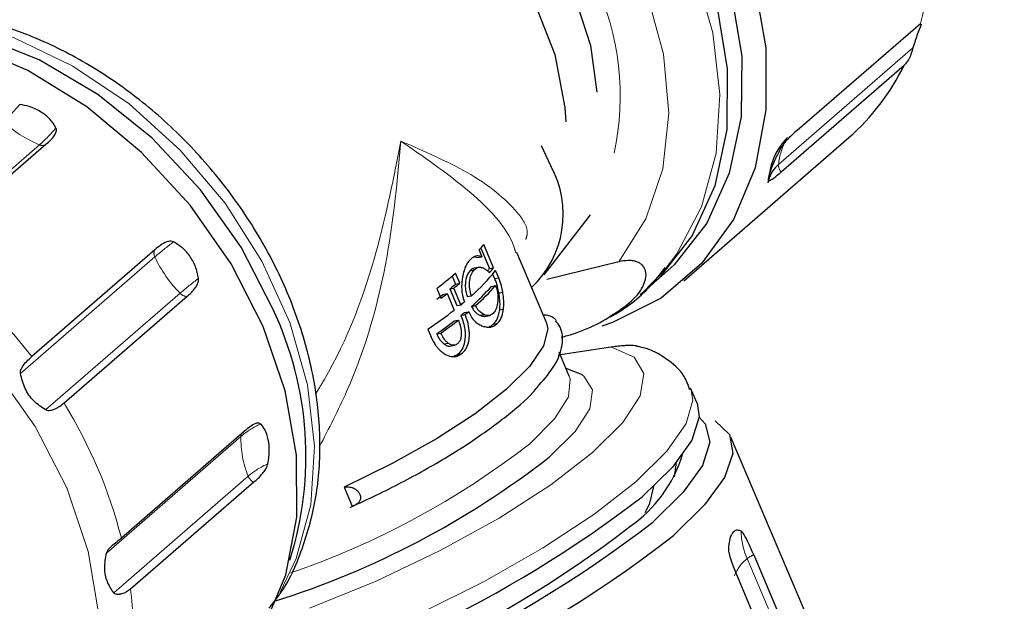
# Model space of a CAD drawing. Units: millimetres. Extents: x 15 to 391, y 11 to 514.
# Drawn here: x 348 to 351, y 128 to 130 of the extents above; entities that cross this region are included whole.
import ezdxf

# ---------------------------------------------------------------- set-up
doc = ezdxf.new("R2010")
doc.units = ezdxf.units.MM
doc.linetypes.add('PHANTOM', pattern=[12.7, 6.35, -1.27, 1.27, -1.27, 1.27, -1.27])

msp = doc.modelspace()

# ---------------------------------------------------------------- linework, layer by layer
at = {"color": 7, "linetype": 'Continuous', "lineweight": 25}
for p, q in [((350.22471711, 129.42487417), (350.57001369, 129.72468526)), ((350.17952413, 129.30791931), (350.52482071, 129.6077304)), ((349.90644414, 129.00233744), (350.36922073, 129.40415304)), ((348.11765688, 129.38556141), (347.7723603, 129.08575032)), ((349.53353595, 129.3248234), (349.50700504, 129.38053689)), ((349.51467716, 129.01879301), (349.64482261, 129.18716599)), ((349.37277349, 129.03872186), (349.34510762, 129.10375826)), ((348.42254958, 129.08934195), (348.077253, 128.78953087)), ((349.33194603, 129.08781737), (349.33966531, 129.06967105)), ((349.33685455, 129.09356784), (349.3611217, 129.03652108)), ((349.52024255, 128.88755406), (349.43774904, 129.08147823)), ((349.31981601, 129.06935948), (349.32801352, 129.06747028)), ((349.32801352, 129.06747028), (349.33966531, 129.06967105)), ((349.72430811, 129.05574778), (349.52208443, 129.00555975)), ((349.27785992, 128.99546361), (349.26600311, 129.02333635)), ((349.30750708, 129.03139302), (349.31915887, 129.0335938)), ((349.33006685, 129.03992191), (349.31841087, 129.03772034)), ((349.3611217, 129.03652108), (349.37277349, 129.03872186)), ((349.37014237, 129.02124576), (349.37545631, 129.00875386)), ((349.38710809, 129.01095463), (349.37835444, 129.03153256)), ((349.25675174, 129.01549274), (349.26620813, 128.99326283)), ((349.26620813, 128.99326283), (349.27785992, 128.99546361)), ((349.36653369, 128.98662968), (349.37818548, 128.98883045)), ((349.37545631, 129.00875386), (349.38710809, 129.01095463)), ((349.21336411, 128.98110209), (349.22522091, 128.95322934)), ((349.23060775, 128.96411376), (349.24225954, 128.96631454)), ((349.24225954, 128.96631454), (349.26202088, 128.91985996)), ((349.2496583, 128.97937296), (349.26131009, 128.98157374)), ((349.2496583, 128.97937296), (349.26941964, 128.93291839)), ((349.28107143, 128.93511916), (349.26131009, 128.98157374)), ((349.38678905, 128.96861544), (349.39844083, 128.97081621)), ((348.51303314, 128.95832945), (348.16773657, 128.65851837)), ((349.26941964, 128.93291839), (349.28107143, 128.93511916)), ((349.2990046, 128.95824028), (349.31065639, 128.96044106)), ((349.28127644, 128.90504564), (349.29292823, 128.90724642)), ((349.29105093, 128.91317081), (349.30270272, 128.91537159)), ((349.3108614, 128.93036754), (349.32251319, 128.93256831)), ((349.33382994, 128.90591007), (349.34548173, 128.90811085)), ((349.38903538, 128.92054181), (349.40068717, 128.92274258)), ((349.26222589, 128.88978644), (349.27387768, 128.89198722)), ((349.34753547, 128.90242814), (349.36193155, 128.90514726)), ((349.37233429, 128.88102007), (349.38398607, 128.88322084)), ((349.18868227, 128.86654001), (349.20089416, 128.83783253)), ((349.21325324, 128.85337437), (349.22490503, 128.85557515)), ((349.23350374, 128.82519396), (349.24515552, 128.82739473)), ((349.24960766, 128.81918345), (349.26300902, 128.82171469)), ((349.27057785, 128.79465184), (349.28222963, 128.79685261)), ((349.55376915, 128.79476635), (349.70143194, 128.81687463)), ((349.58529326, 128.73463409), (349.55665937, 128.8019461)), ((349.27057785, 128.79465184), (349.26054953, 128.79011339)), ((349.57573014, 128.75711488), (349.61822623, 128.74014216)), ((349.94346271, 128.65904729), (349.92556834, 128.70111305)), ((348.67389775, 128.58017198), (348.32860118, 128.28036089)), ((350.38485406, 127.74916474), (350.03852603, 128.56330612)), ((348.70004628, 128.43700795), (348.35474971, 128.13719687)), ((348.95390456, 128.42351044), (348.97654451, 128.37028886)), ((350.10250519, 128.23322399), (350.36091473, 127.62575975)), ((350.0567486, 128.17164049), (350.31515814, 127.56417625))]:
    msp.add_line(p, q, dxfattribs=at)
at = {"color": 8, "linetype": 'PHANTOM', "lineweight": 18}
for p, q in [((350.17216989, 129.32874557), (350.54917022, 129.6560841)), ((348.09897263, 129.383751), (347.72197231, 129.05641247)), ((348.42266609, 129.06926561), (348.04566577, 128.74192707)), ((348.49317499, 128.96717472), (348.11617467, 128.63983619)), ((348.66395908, 128.56569872), (348.28695876, 128.23836019)), ((348.68433521, 128.45413882), (348.30733488, 128.12680029)), ((350.08413319, 128.22256953), (350.36626886, 127.55933036))]:
    msp.add_line(p, q, dxfattribs=at)
at = {"color": 8, "linetype": 'PHANTOM', "lineweight": 18, "flags": 128}
for points in [[(348.38511014, 130.59475983), (348.40384813, 130.60966106), (348.52979675, 130.68359673), (348.67377873, 130.72769226), (348.83106988, 130.74050084), (348.99650934, 130.7216022), (349.16466889, 130.67161643), (349.33003105, 130.59218361), (349.48717016, 130.48591), (349.63093032, 130.35628253), (349.75659464, 130.2075544), (349.86003996, 130.04460552), (349.93787214, 129.87278238), (349.98753744, 129.69772266), (350.00740629, 129.52517023), (349.99682678, 129.36078669), (349.95614603, 129.20996561), (349.88669882, 129.07765557), (349.85175471, 129.03140163)], [(348.18560437, 130.02444104), (348.21004989, 130.17383099), (348.26497236, 130.30972998), (348.34814076, 130.42391255), (348.45646047, 130.51213005), (348.58590098, 130.57109998), (348.73164594, 130.59862811), (348.88827227, 130.59369015), (349.04995204, 130.55646982), (349.21066927, 130.48835208), (349.3644438, 130.39187153), (349.50555379, 130.27061812), (349.62874867, 130.12910362), (349.72944444, 129.97259365), (349.80389429, 129.80691184), (349.84932801, 129.63822306), (349.86405504, 129.47280411), (349.8475274, 129.31681008), (349.80036007, 129.17604539), (349.72430811, 129.05574778), (349.72430811, 129.05574778)], [(348.77473909, 128.13019965), (348.81908405, 128.2226874), (348.8597648, 128.37350848), (348.87034431, 128.53789202), (348.85047546, 128.71044445), (348.80081016, 128.88550417), (348.72297798, 129.05732731), (348.61953266, 129.22027619), (348.49386834, 129.36900432), (348.35010818, 129.49863179), (348.19296907, 129.6049054), (348.02760691, 129.68433823), (347.85944736, 129.73432399), (347.6940079, 129.75322263), (347.53671675, 129.74041405), (347.40898523, 129.70315727)], [(348.17538609, 128.42102822), (348.08650034, 128.59381571), (347.9721625, 128.75534004), (347.83626622, 128.90010071), (347.68343927, 129.02316807), (347.51888601, 129.1203512), (347.34821008, 129.18834065), (347.17722366, 129.22482112), (347.01174948, 129.22855031), (346.85742257, 129.19940122), (346.71949834, 129.13836651), (346.60267365, 129.04752462), (346.5109268, 128.92996907), (346.44738215, 128.78970308), (346.41420361, 128.63150323), (346.41088401, 128.4845437)], [(349.70143194, 128.81687463), (349.76678088, 128.78816535), (349.794736, 128.74184846), (349.78409828, 128.67991053), (349.73532399, 128.60500814), (349.65050509, 128.52035393), (349.53327957, 128.42957879), (349.38867532, 128.33657615), (349.22289456, 128.24533499), (349.04304779, 128.15976873), (348.8568488, 128.08354738)], [(349.61822623, 128.74014216), (349.62577523, 128.73494232), (349.65069049, 128.69592822), (349.64240179, 128.64341339), (349.60127137, 128.57969298), (349.52909685, 128.50755188)], [(349.58529326, 128.73463409), (349.58787004, 128.72711215), (349.58258147, 128.67692391), (349.54407332, 128.6152489), (349.47414617, 128.54497096)], [(349.92614038, 128.69973075), (349.9318722, 128.66724344), (349.91295181, 128.60149383), (349.85880903, 128.52416028), (349.77139658, 128.43803194), (349.65386712, 128.34621512), (349.51045951, 128.25202134), (349.34634592, 128.15884782), (349.16744535, 128.07005498), (348.98021008, 127.98884525), (348.79139299, 127.91814758), (348.60780404, 127.86051178)], [(347.42812936, 127.31296815), (347.50096096, 127.30131899), (347.66643514, 127.29758981), (347.82076205, 127.32673889), (347.95868628, 127.3877736), (348.07551097, 127.47861549), (348.16725782, 127.59617104), (348.23080247, 127.73643703), (348.26398101, 127.89463688), (348.26566358, 128.06538328), (348.23579287, 128.24286167), (348.17538609, 128.42102822)]]:
    msp.add_lwpolyline(points, dxfattribs=at)
at = {"color": 7, "linetype": 'Continuous', "lineweight": 25, "flags": 128}
for points in [[(348.39857487, 130.2093572), (348.49279189, 130.27164294), (348.61424928, 130.31160854), (348.74911388, 130.32005673), (348.89120253, 130.2966002), (349.03400087, 130.24231435), (349.170962, 130.15968805), (349.29580666, 130.05250945), (349.40281107, 129.92569241), (349.48706938, 129.78505112), (349.5447186, 129.63703357), (349.57311567, 129.48842594), (349.57558439, 129.44853403)], [(350.04275335, 130.01687089), (350.10450693, 129.83603559), (350.13618834, 129.65570737), (350.13677932, 129.48168214), (350.10626087, 129.31955322), (350.04561388, 129.17453155), (349.9567876, 129.05127825), (349.84263697, 128.95375479), (349.70683089, 128.88509565), (349.67684666, 128.87484963)], [(349.97870375, 129.98764559), (350.03902031, 129.80974511), (350.06884641, 129.63253177), (350.06716636, 129.46204037), (350.03403737, 129.30407677), (349.97058761, 129.16402026), (349.87897779, 129.04664027), (349.82789177, 129.0011433)], [(349.93836727, 129.95262258), (349.99868383, 129.7747221), (350.02850993, 129.59750876), (350.02682988, 129.42701736), (349.99370089, 129.26905376), (349.93025113, 129.12899725), (349.8386413, 129.01161726), (349.80811624, 128.9831795)], [(349.59561434, 129.81334281), (349.6444041, 129.66290397), (349.66221131, 129.53164958)], [(348.72677552, 128.8742452), (348.63693459, 129.04977539), (348.52189386, 129.2143588), (348.38535085, 129.36270557), (348.23169414, 129.49004771), (348.06586241, 129.59229235), (347.89318561, 129.66615326), (347.71921372, 129.70925648), (347.54953834, 129.72021665), (347.38961297, 129.69868149), (347.24457776, 129.64534317), (347.11909425, 129.56191602), (347.11531644, 129.55866226)], [(348.75348302, 128.92382167), (348.66473001, 129.09635111), (348.55056292, 129.25763422), (348.41486959, 129.4021787), (348.26227088, 129.52506227), (348.09796335, 129.62210026), (347.92754232, 129.68998818), (347.75681125, 129.72641416), (347.59158419, 129.73013778), (347.50015098, 129.71714333)], [(349.85175471, 129.03140163), (349.79076376, 128.96819779), (349.7842051, 128.96241815)], [(349.52024255, 128.88755406), (349.52470432, 128.86782174), (349.51304424, 128.81956562), (349.47400321, 128.76218011), (349.40909546, 128.69789094), (349.32083849, 128.62919159), (349.21265536, 128.5587466), (349.08874204, 128.48928823), (348.95390456, 128.42351044)], [(348.59046631, 127.85971174), (348.64080977, 127.90865256), (348.72963605, 128.03190585), (348.79028304, 128.17692752), (348.82080149, 128.33905645), (348.82021051, 128.51308168), (348.7885291, 128.69340989), (348.72677552, 128.8742452)], [(349.94346271, 128.65904729), (349.9495531, 128.62009249), (349.92870299, 128.55532372), (349.87466892, 128.47975717), (349.78929095, 128.39596618)], [(349.94952789, 128.61972576), (349.96669584, 128.60089576), (349.97973971, 128.54913038), (349.9588896, 128.48436161), (349.90485553, 128.40879507), (349.81947756, 128.32500408)], [(349.99402876, 128.60958368), (350.03460034, 128.57127321), (350.04441692, 128.51723307), (350.02077113, 128.45051972), (349.96442296, 128.37327738), (349.87718349, 128.28798868)], [(349.88393778, 128.49060963), (349.88428029, 128.48592796), (349.8795812, 128.4519109)], [(349.82109626, 128.4246594), (349.80943232, 128.37422807), (349.79708502, 128.35120188)]]:
    msp.add_lwpolyline(points, dxfattribs=at)
at = {"color": 8, "linetype": 'PHANTOM', "lineweight": 18}
for centre, radius, start, end in [((349.69525963, 129.96907568), 0.9082518, 344.39060058, 7.23458836), ((348.96837231, 129.52127081), 0.75955924, 347.74848617, 24.97741699), ((347.70693658, 129.77466832), 0.43625104, 311.71402761, 320.47613775), ((348.22921723, 129.69874366), 0.34085779, 227.10815252, 247.53566041), ((347.80868545, 129.70940163), 0.43625104, 311.71402761, 320.47613775), ((348.10683704, 129.39990686), 0.01796832, 244.04391193, 307.02485642), ((350.36087402, 129.30911063), 0.1897229, 151.45829556, 174.05966701), ((350.20023598, 129.32694475), 0.0281238, 176.32873688, 222.56988528), ((349.14368275, 128.22980726), 1.10659628, 127.18289878, 130.65951252), ((346.89621251, 127.87892941), 1.49132547, 37.63280852, 54.0204806), ((348.4416612, 129.07941436), 0.02153628, 152.55023996, 208.11480649), ((348.75664779, 129.22453564), 0.36831041, 204.9339913, 224.32767674), ((349.21419165, 128.12771638), 1.10659629, 127.18289878, 130.65951252), ((348.51310948, 128.98521483), 0.02688548, 222.14413326, 269.83731389), ((347.02200904, 127.94784285), 1.34824006, 14.27825231, 31.81063151), ((348.81992997, 128.37837122), 0.24375912, 114.36581872, 129.78112666), ((348.94596372, 128.55956535), 0.28207132, 178.75405971, 201.94759594), ((348.6813894, 128.56535036), 0.01743379, 153.49595334, 178.85503668), ((348.0567806, 130.36767038), 2.30893012, 288.87517225, 307.86931249), ((348.84030609, 128.26681132), 0.24375912, 114.36581872, 129.78112666), ((348.71460783, 128.46613257), 0.03256197, 201.61303804, 243.43615088), ((350.27421174, 128.30447927), 0.206976, 181.25339655, 203.31245524), ((350.15450692, 128.13304139), 0.11387603, 128.16917199, 158.60607112), ((350.12634417, 128.17095021), 0.06668073, 110.94731167, 129.2741075), ((347.45372862, 128.02281878), 0.9082518, 344.39060058, 7.23458836)]:
    msp.add_arc(centre, radius, start, end, dxfattribs=at)
at = {"color": 7, "linetype": 'Continuous', "lineweight": 25}
for centre, radius, start, end in [((349.94762895, 129.88764109), 0.64148291, 311.08776821, 334.12880956), ((349.28415669, 129.18903118), 0.28395342, 313.49969831, 28.56921537), ((350.22931477, 129.26108904), 0.08856039, 130.18550747, 164.9429655), ((349.03327604, 129.34781794), 0.39598493, 318.95951922, 321.95095579), ((348.57702752, 129.82812575), 1.05942123, 306.91614197, 310.56664271), ((348.95468822, 129.36719666), 0.54052147, 311.19047376, 321.61076695), ((349.06832768, 129.26530429), 0.37157785, 320.68151766, 321.99666503), ((349.0643495, 129.28002326), 0.39160148, 319.25082101, 321.96147221), ((348.65014838, 129.71049558), 0.94549058, 309.35125466, 310.66059345), ((348.66180017, 129.71269636), 0.94549058, 309.35125466, 310.66059345), ((348.92968461, 129.3769539), 0.59312127, 311.47608283, 319.12775989), ((348.49992002, 129.89792845), 1.18571262, 307.00420114, 308.04233307), ((348.51157181, 129.90012923), 1.18571263, 307.00420114, 308.04233307), ((348.91803282, 129.37475312), 0.59312127, 311.47608283, 319.12775989), ((348.66650125, 129.68438217), 0.96906736, 309.35973124, 310.11124574), ((347.88122516, 128.51030285), 0.96531424, 342.4049836, 25.36463095), ((348.42769923, 129.99032608), 1.35719944, 304.10428809, 307.93286278), ((348.66670626, 129.65430864), 0.96906736, 309.35973124, 310.11124574), ((348.67835805, 129.65650942), 0.96906736, 309.35973124, 310.11124574), ((348.47116534, 129.9025894), 1.28512514, 305.27097257, 307.99199531), ((348.48281713, 129.90479018), 1.28512514, 305.27097257, 307.99199531), ((348.0156763, 130.45349225), 2.46518269, 287.54055438, 307.87335752), ((349.54111069, 128.62427194), 0.37798067, 304.53521558, 343.16319576), ((347.73788047, 131.06504468), 3.36634297, 283.22102049, 307.54529623), ((347.79592388, 130.94079623), 3.30713442, 280.39487849, 307.72521917), ((347.89009925, 130.72173459), 3.04660544, 280.28997855, 307.75259207), ((347.80690078, 130.92975868), 3.35634015, 278.50414225, 308.08482582)]:
    msp.add_arc(centre, radius, start, end, dxfattribs=at)
for points, knots in [([(339.70926694, 125.22468628), (339.82867953, 125.30216706), (340.21826121, 125.55494685), (340.85279805, 125.99610047), (341.613038, 126.54726516), (342.34696781, 127.11067969), (343.05580743, 127.68505536), (343.73858872, 128.27025179), (344.39495, 128.86580813), (345.02438804, 129.4713364), (345.62645936, 130.08641592), (346.20072729, 130.71062147), (346.74677728, 131.34351571), (347.26421404, 131.98465134), (347.7526637, 132.63357082), (348.21177468, 133.28980699), (348.64121895, 133.95288379), (349.04069317, 134.62231714), (349.40991973, 135.29761629), (349.74864763, 135.97828525), (350.05665305, 136.66382456), (350.33373968, 137.35373319), (350.57973851, 138.04751053), (350.79450727, 138.74465834), (350.97792942, 139.44468252), (351.12991269, 140.14709464), (351.25038731, 140.85141299), (351.33930402, 141.55716313), (351.3966323, 142.26387793), (351.42235751, 142.97109681), (351.41648301, 143.67836307), (351.37901599, 144.38521371), (351.31002014, 145.0911936), (351.20942084, 145.79583188), (351.07772816, 146.49873766), (350.91333134, 147.19925163), (350.74717453, 147.80774408), (350.62303756, 148.18099889), (350.57580249, 148.32302518)], [0, 0, 0, 0, 0.0126824033, 0.0413761371, 0.0700695068, 0.0987618275, 0.1274523024, 0.1561400141, 0.1848239188, 0.2135028422, 0.2421754794, 0.2708403997, 0.2994960565, 0.3281408058, 0.3567729319, 0.3853906841, 0.4139923228, 0.4425761763, 0.4711407072, 0.4996845869, 0.5282067749, 0.5567065994, 0.5851838335, 0.6136387613, 0.6420722286, 0.6704856709, 0.6988811149, 0.7272611505, 0.7556288709, 0.7839877848, 0.812341702, 0.8406943519, 0.8690486617, 0.8974085744, 0.9257778217, 0.9541597977, 0.9825574542, 1, 1, 1, 1]), ([(350.12403642, 146.13964823), (350.12748198, 146.12408609), (350.18100362, 145.88235138), (350.25539876, 145.41261777), (350.34473029, 144.73070278), (350.39915805, 144.04731488), (350.42298005, 143.36320621), (350.41498137, 142.67881499), (350.37546541, 141.99468446), (350.3043721, 141.31133762), (350.20178229, 140.62929929), (350.06777872, 139.94907765), (349.9024809, 139.27117315), (349.70603294, 138.59607576), (349.47860344, 137.92426376), (349.22038212, 137.25620331), (348.93157751, 136.59234882), (348.61241501, 135.93314394), (348.2631354, 135.27902298), (347.88399399, 134.63041245), (347.47526022, 133.98773266), (347.03721773, 133.35139915), (346.57016468, 132.72182389), (346.07441439, 132.09941616), (345.55029592, 131.48458322), (344.99815505, 130.87773044), (344.41835405, 130.2792619), (343.8112758, 129.68957839), (343.17731093, 129.10908371), (342.51690832, 128.53815954), (341.83038797, 127.97725676), (341.11864052, 127.42655225), (340.38051732, 126.88722631), (339.75197656, 126.4472727), (339.36062392, 126.19163163), (339.23231901, 126.10781974)], [0, 0, 0, 0, 0.00218989324, 0.03401673737, 0.06586501112, 0.09773096471, 0.1296101207, 0.16149743515, 0.19338704329, 0.22527207475, 0.25714725248, 0.28900774966, 0.32084938039, 0.35266873696, 0.3844632671, 0.4162312921, 0.44797197269, 0.47968523376, 0.51137166075, 0.5430323805, 0.57466893767, 0.60628317569, 0.6378771283, 0.6694529256, 0.70101271617, 0.73255860534, 0.76409260884, 0.79561661973, 0.82713238711, 0.85864150412, 0.89014540353, 0.92164535898, 0.95314249037, 0.98463777217, 1, 1, 1, 1]), ([(348.74207808, 128.08326513), (348.75205925, 128.09522388), (348.79262717, 128.14382958), (348.83915424, 128.24929482), (348.8791101, 128.39493187), (348.89014266, 128.55347628), (348.8739156, 128.71888391), (348.83012311, 128.88687534), (348.76014709, 129.05223331), (348.66604397, 129.20999092), (348.5506224, 129.35545243), (348.41721178, 129.48435155), (348.26957522, 129.5928727), (348.11181657, 129.67771532), (347.94840831, 129.73604811), (347.78399214, 129.76591726), (347.62412431, 129.76527941), (347.47304496, 129.73670368), (347.38485351, 129.69330415), (347.34131483, 129.67187851)], [0, 0, 0, 0, 0.019375441, 0.0787504437, 0.1385299421, 0.1989486271, 0.2599715089, 0.321411391, 0.3830739963, 0.4448282094, 0.5066257586, 0.5684782454, 0.6304070353, 0.6924339198, 0.7545579144, 0.8166830594, 0.8786171476, 0.9400752733, 1, 1, 1, 1]), ([(350.57261836, 129.72239645), (350.5691613, 129.71385993), (350.56159619, 129.69517943), (350.5535432, 129.66984263), (350.54917022, 129.6560841)], [0, 0, 0, 0, 0.45697466957, 1, 1, 1, 1]), ([(350.54917022, 129.6560841), (350.54837736, 129.65350937), (350.54644183, 129.64722392), (350.5428341, 129.63488185), (350.5368528, 129.62035899), (350.52911621, 129.61223885), (350.52482071, 129.6077304)], [0, 0, 0, 0, 0.1145628021, 0.2796715431, 0.6000596465, 1, 1, 1, 1]), ([(348.14519189, 129.43177167), (348.14010026, 129.44010574), (348.12991676, 129.45677428), (348.10282575, 129.47760155), (348.0727814, 129.49158157), (348.05239392, 129.49537354), (348.04344301, 129.49703836)], [0, 0, 0, 0, 0.2644676615, 0.5289477473, 0.7931894338, 1, 1, 1, 1]), ([(348.11765688, 129.38556141), (348.1259827, 129.39303385), (348.13706224, 129.40297778), (348.14522365, 129.417733), (348.14722519, 129.42545973), (348.14571375, 129.43015166), (348.14519189, 129.43177167)], [0, 0, 0, 0, 0.5801844379, 0.7720778545, 0.921304157, 1, 1, 1, 1]), ([(350.1973148, 129.4046368), (350.18975127, 129.39623096), (350.16289476, 129.36638354), (350.14803198, 129.3192642), (350.14300058, 129.28382575), (350.14199986, 129.27677722)], [0, 0, 0, 0, 0.2390004886, 0.8486410745, 1, 1, 1, 1]), ([(350.22471711, 129.42487417), (350.21619983, 129.41736556), (350.2048655, 129.40737351), (350.19049033, 129.39144465), (350.18361949, 129.38279821), (350.18019401, 129.3771738), (350.17901128, 129.37523183)], [0, 0, 0, 0, 0.5801844379, 0.7720778545, 0.921304157, 1, 1, 1, 1]), ([(350.17901128, 129.37523183), (350.1734841, 129.36489209), (350.16242949, 129.34421212), (350.15063458, 129.31604013), (350.14399434, 129.29513116), (350.14385572, 129.28746225), (350.14379486, 129.2840953)], [0, 0, 0, 0, 0.2644676615, 0.5289477473, 0.7931894338, 1, 1, 1, 1]), ([(350.14379486, 129.2840953), (350.1442032, 129.28356749), (350.14533416, 129.28210567), (350.1564809, 129.28814891), (350.16934651, 129.29918722), (350.17952413, 129.30791931)], [0, 0, 0, 0, 0.1055968651, 0.2924629522, 1, 1, 1, 1]), ([(348.47489873, 129.11144396), (348.47250645, 129.11217732), (348.46588074, 129.11420847), (348.44618573, 129.10905092), (348.43298908, 129.09804691), (348.42254958, 129.08934195)], [0, 0, 0, 0, 0.1055968651, 0.2924629522, 1, 1, 1, 1]), ([(348.54540763, 129.00935308), (348.54304357, 129.02051044), (348.53831534, 129.0428257), (348.52036019, 129.07408013), (348.49829404, 129.0979634), (348.48203645, 129.10733115), (348.47489873, 129.11144396)], [0, 0, 0, 0, 0.2644676615, 0.5289477473, 0.7931894338, 1, 1, 1, 1]), ([(349.33966531, 129.06967105), (349.33608213, 129.0708054), (349.32768387, 129.07346409), (349.31624794, 129.06969276), (349.30914784, 129.06309707), (349.30609007, 129.06025653)], [0, 0, 0, 0, 0.29759159077, 0.69749709904, 1, 1, 1, 1]), ([(349.30609007, 129.06025653), (349.3036974, 129.0575123), (349.29898766, 129.05211053), (349.29313921, 129.04075114), (349.29026887, 129.03170589), (349.28881297, 129.02711792)], [0, 0, 0, 0, 0.3372450534, 0.663833844, 1, 1, 1, 1]), ([(349.67148858, 128.88518368), (349.71375564, 128.91066045), (349.77269199, 128.94618476), (349.80160074, 129.0039277), (349.80045555, 129.03152315), (349.79151421, 129.04505661), (349.783678, 129.05155861), (349.77479559, 129.05580027), (349.76365453, 129.05857014), (349.74570948, 129.05971227), (349.73303563, 129.05736451), (349.72430811, 129.05574778)], [0, 0, 0, 0, 0.4991287279, 0.6959754269, 0.7948076597, 0.8288194303, 0.8520876403, 0.875537568, 0.8958134912, 0.9282546854, 1, 1, 1, 1]), ([(349.28881297, 129.02711792), (349.28672395, 129.01804253), (349.28423715, 129.00723908), (349.28289507, 128.9851424), (349.2833143, 128.96547427), (349.28877509, 128.94935648), (349.29084591, 128.94324433)], [0, 0, 0, 0, 0.3555942532, 0.4233039923, 0.781306701, 1, 1, 1, 1]), ([(349.30750708, 129.03139302), (349.30394613, 129.02674593), (349.29710992, 129.01782458), (349.29308702, 128.99709958), (349.2936675, 128.97734931), (349.29669407, 128.965038), (349.29877678, 128.95891053), (349.2990046, 128.95824028)], [0, 0, 0, 0, 0.3033496209, 0.5823618509, 0.7791759224, 0.9758455427, 1, 1, 1, 1]), ([(349.31065639, 128.96044106), (349.30879976, 128.96670025), (349.30496804, 128.97961805), (349.30489647, 128.99904691), (349.30828564, 129.01638495), (349.31360102, 129.02747973), (349.31786075, 129.03216577), (349.31915887, 129.0335938)], [0, 0, 0, 0, 0.2181628733, 0.4502471862, 0.6510562591, 0.8936620046, 1, 1, 1, 1]), ([(349.31846679, 129.0374486), (349.31730693, 129.03723617), (349.31337642, 129.03651627), (349.30993381, 129.03351127), (349.30750708, 129.03139302)], [0, 0, 0, 0, 0.2950913402, 1, 1, 1, 1]), ([(349.31915887, 129.0335938), (349.32106993, 129.03521599), (349.32473853, 129.03833005), (349.33195801, 129.04087733), (349.33736493, 129.03999616), (349.34068157, 129.03945564)], [0, 0, 0, 0, 0.2959555389, 0.5681348329, 1, 1, 1, 1]), ([(349.34068157, 129.03945564), (349.34240461, 129.0388772), (349.3458533, 129.03771945), (349.35275202, 129.03368153), (349.35772113, 129.02810456), (349.36101674, 129.02440582)], [0, 0, 0, 0, 0.2516498419, 0.5036806802, 1, 1, 1, 1]), ([(349.70008382, 128.90110986), (349.70256047, 128.90246657), (349.74715222, 128.92689413), (349.80254411, 128.97098187), (349.84301195, 129.02440648), (349.85448959, 129.03955895)], [0, 0, 0, 0, 0.040424694, 0.7278418929, 1, 1, 1, 1]), ([(348.51303314, 128.95832945), (348.52141299, 128.9658523), (348.53256442, 128.9758633), (348.54239604, 128.99226294), (348.54569891, 129.00127906), (348.54548239, 129.00728082), (348.54540763, 129.00935308)], [0, 0, 0, 0, 0.5801844379, 0.7720778545, 0.921304157, 1, 1, 1, 1]), ([(349.37545631, 129.00875386), (349.37695863, 129.00492508), (349.37996429, 128.99726496), (349.38383694, 128.98363209), (349.38571263, 128.97409091), (349.38678905, 128.96861544)], [0, 0, 0, 0, 0.29865797572, 0.5975148806, 1, 1, 1, 1]), ([(349.37818548, 128.98883045), (349.3799513, 128.9839605), (349.38340687, 128.97443034), (349.38536444, 128.95861544), (349.38480423, 128.94927427), (349.3845025, 128.94424309)], [0, 0, 0, 0, 0.3253113893, 0.636611123, 1, 1, 1, 1]), ([(349.39844083, 128.97081621), (349.39728311, 128.97668094), (349.39537179, 128.98636314), (349.39143176, 128.99996591), (349.38856342, 129.00725588), (349.38710809, 129.01095463)], [0, 0, 0, 0, 0.4307874353, 0.7111955716, 1, 1, 1, 1]), ([(349.38678905, 128.96861544), (349.38778648, 128.96197552), (349.38954874, 128.95024408), (349.39015996, 128.93408711), (349.38941307, 128.92509099), (349.38903538, 128.92054181)], [0, 0, 0, 0, 0.391966204, 0.6925275024, 1, 1, 1, 1]), ([(349.40068717, 128.92274258), (349.40111567, 128.92835509), (349.40189406, 128.93855056), (349.40089665, 128.95492672), (349.39926564, 128.96547958), (349.39844083, 128.97081621)], [0, 0, 0, 0, 0.3770784951, 0.6849855946, 1, 1, 1, 1]), ([(349.3845025, 128.94424309), (349.38388054, 128.93978618), (349.38272378, 128.93149691), (349.37861029, 128.91942926), (349.37404291, 128.91370448), (349.37128468, 128.9102473)], [0, 0, 0, 0, 0.31537564, 0.5865568517, 1, 1, 1, 1]), ([(349.28222963, 128.79685261), (349.28663591, 128.80083141), (349.29535538, 128.80870496), (349.30290749, 128.82761116), (349.30570955, 128.85031811), (349.3035263, 128.87633184), (349.29769004, 128.89564814), (349.29355525, 128.90571918), (349.29292823, 128.90724642)], [0, 0, 0, 0, 0.1785160326, 0.3532613312, 0.5272662366, 0.7350495362, 0.9598210939, 1, 1, 1, 1]), ([(349.30270272, 128.91537159), (349.30673368, 128.90761967), (349.31468266, 128.89233301), (349.32948342, 128.88049011), (349.33845191, 128.87670225), (349.3418797, 128.87525452)], [0, 0, 0, 0, 0.3886050426, 0.7663226963, 1, 1, 1, 1]), ([(349.3108614, 128.93036754), (349.31305659, 128.92617009), (349.31737079, 128.91792083), (349.32574827, 128.91026489), (349.33123455, 128.9073086), (349.33382994, 128.90591007)], [0, 0, 0, 0, 0.3531163666, 0.6939801788, 1, 1, 1, 1]), ([(349.34548173, 128.90811085), (349.34280419, 128.90955615), (349.33659001, 128.91291051), (349.32822387, 128.92109461), (349.32411671, 128.92934657), (349.32251319, 128.93256831)], [0, 0, 0, 0, 0.31577174894, 0.73286199078, 1, 1, 1, 1]), ([(349.33382994, 128.90591007), (349.33652264, 128.90468294), (349.34179403, 128.90228065), (349.34655662, 128.90322196), (349.34888641, 128.90368243)], [0, 0, 0, 0, 0.5108153539, 1, 1, 1, 1]), ([(349.37128468, 128.9102473), (349.36839116, 128.90813968), (349.36234256, 128.90373393), (349.35287234, 128.90489409), (349.347151, 128.9073843), (349.34548173, 128.90811085)], [0, 0, 0, 0, 0.3937654294, 0.8231237881, 1, 1, 1, 1]), ([(349.38903538, 128.92054181), (349.38820148, 128.91539829), (349.38660326, 128.90554045), (349.38123481, 128.89176223), (349.37562267, 128.88498887), (349.37233429, 128.88102007)], [0, 0, 0, 0, 0.3111786263, 0.596390894, 1, 1, 1, 1]), ([(349.38398607, 128.88322084), (349.38675954, 128.88648008), (349.39188302, 128.89250094), (349.3977489, 128.90565949), (349.39962116, 128.91654477), (349.40068717, 128.92274258)], [0, 0, 0, 0, 0.3369669134, 0.6224848673, 1, 1, 1, 1]), ([(349.54866396, 128.89047371), (349.54813108, 128.89127239), (349.5461672, 128.89421587), (349.5402855, 128.89897227), (349.53036997, 128.90411323), (349.52034176, 128.90620016), (349.51438826, 128.90556437), (349.51265966, 128.90537977)], [0, 0, 0, 0, 0.06483586973, 0.23894725687, 0.49951088788, 0.85468335363, 1, 1, 1, 1]), ([(349.28127644, 128.90504564), (349.28588297, 128.89187037), (349.29345161, 128.87022308), (349.29366252, 128.83786668), (349.28787961, 128.81418079), (349.27840423, 128.80085843), (349.27215492, 128.79590251), (349.27057785, 128.79465184)], [0, 0, 0, 0, 0.3295743304, 0.5414986899, 0.754464041, 0.9380364558, 1, 1, 1, 1]), ([(349.27387768, 128.89198722), (349.27560936, 128.88749598), (349.27861072, 128.87971174), (349.28164658, 128.86680232), (349.28202073, 128.8585678), (349.28223043, 128.85395265)], [0, 0, 0, 0, 0.3747951414, 0.6495961048, 1, 1, 1, 1]), ([(349.3418797, 128.87525452), (349.34592295, 128.8740784), (349.35754562, 128.87069757), (349.37245951, 128.87339307), (349.38094395, 128.88062707), (349.38398607, 128.88322084)], [0, 0, 0, 0, 0.2549438916, 0.7328570979, 1, 1, 1, 1]), ([(349.37233429, 128.88102007), (349.36958505, 128.87813847), (349.36607838, 128.87446298), (349.36135949, 128.8737025), (349.36034023, 128.87353823)], [0, 0, 0, 0, 0.7840046219, 1, 1, 1, 1]), ([(349.4947606, 128.70311931), (349.51071389, 128.721209), (349.54726663, 128.76265673), (349.56826193, 128.81693284), (349.56656627, 128.8651375), (349.55182153, 128.88401086), (349.54744549, 128.88961221)], [0, 0, 0, 0, 0.2697436791, 0.6180462202, 0.8866413086, 1, 1, 1, 1]), ([(349.56258083, 128.8441381), (349.57422115, 128.8471268), (349.6147437, 128.85753115), (349.64787467, 128.8736763), (349.67148858, 128.88518368)], [0, 0, 0, 0, 0.2872553038, 1, 1, 1, 1]), ([(349.21325324, 128.85337437), (349.21517306, 128.84927967), (349.21872016, 128.8417142), (349.22564, 128.83210483), (349.2308504, 128.82752578), (349.23350374, 128.82519396)], [0, 0, 0, 0, 0.3666836849, 0.677491901, 1, 1, 1, 1]), ([(349.24515552, 128.82739473), (349.24274594, 128.82948496), (349.23793329, 128.83365974), (349.23084971, 128.84303726), (349.22710788, 128.85092914), (349.22490503, 128.85557515)], [0, 0, 0, 0, 0.2919893496, 0.583188207, 1, 1, 1, 1]), ([(349.28223043, 128.85395265), (349.28195614, 128.84927403), (349.28147509, 128.84106863), (349.27725404, 128.83088686), (349.27306665, 128.8270786), (349.27095435, 128.82515755)], [0, 0, 0, 0, 0.39664693813, 0.69564286524, 1, 1, 1, 1]), ([(349.20089416, 128.83783253), (349.2030433, 128.83343059), (349.20672665, 128.82588626), (349.21350362, 128.81665284), (349.21790661, 128.81183916), (349.22012035, 128.80941892)], [0, 0, 0, 0, 0.4105562316, 0.7036373796, 1, 1, 1, 1]), ([(349.23350374, 128.82519396), (349.23554755, 128.8238296), (349.24029895, 128.82065778), (349.24609309, 128.81838005), (349.24922661, 128.81933132), (349.24955143, 128.81942993)], [0, 0, 0, 0, 0.4035549781, 0.9381737086, 1, 1, 1, 1]), ([(349.27095435, 128.82515755), (349.26800636, 128.82352202), (349.26232519, 128.82037014), (349.25295136, 128.82213504), (349.24764955, 128.82571207), (349.24515552, 128.82739473)], [0, 0, 0, 0, 0.3635474658, 0.7006067276, 1, 1, 1, 1]), ([(349.22012035, 128.80941892), (349.22368046, 128.80605855), (349.22992203, 128.80016715), (349.23991267, 128.79393565), (349.24624415, 128.79177997), (349.24944646, 128.79068968)], [0, 0, 0, 0, 0.39619658813, 0.69461085851, 1, 1, 1, 1]), ([(349.24944646, 128.79068968), (349.2552019, 128.78982067), (349.2638448, 128.78851567), (349.27480267, 128.79198344), (349.27972822, 128.79521267), (349.28222963, 128.79685261)], [0, 0, 0, 0, 0.49520255711, 0.74364178508, 1, 1, 1, 1]), ([(349.70143194, 128.81687463), (349.70676513, 128.81760339), (349.71746528, 128.81906553), (349.7330375, 128.82065496), (349.74677617, 128.82149696), (349.75689488, 128.82168596), (349.76574342, 128.82132275), (349.77185778, 128.82065527), (349.77362933, 128.81996944), (349.77426633, 128.81972283)], [0, 0, 0, 0, 0.2212787505, 0.443959401, 0.559943948, 0.6769526207, 0.7802437354, 0.920980477, 1, 1, 1, 1]), ([(349.92365493, 128.69652501), (349.91891212, 128.70951316), (349.90563128, 128.74588265), (349.85582021, 128.78659435), (349.81048999, 128.81145321), (349.78028561, 128.81713972), (349.77392419, 128.81833738)], [0, 0, 0, 0, 0.1941370101, 0.5436239402, 0.9038813902, 1, 1, 1, 1]), ([(348.04566577, 128.74192707), (348.04567654, 128.74458284), (348.04570283, 128.75106611), (348.05166888, 128.76316383), (348.06330006, 128.77710129), (348.07227174, 128.78509346), (348.077253, 128.78953087)], [0, 0, 0, 0, 0.1145628021, 0.2796715431, 0.6000596465, 1, 1, 1, 1]), ([(348.11617467, 128.63983619), (348.10462262, 128.64760394), (348.08158324, 128.66309594), (348.05620949, 128.69944319), (348.04922468, 128.72758713), (348.04566577, 128.74192707)], [0, 0, 0, 0, 0.3303159675, 0.6587815888, 1, 1, 1, 1]), ([(348.97092369, 128.36654291), (348.99581281, 128.37805058), (349.06822831, 128.41153241), (349.18210655, 128.47140748), (349.30435733, 128.54503786), (349.4057232, 128.61848704), (349.46994793, 128.67167439), (349.49109273, 128.69847104), (349.4947606, 128.70311931)], [0, 0, 0, 0, 0.1101251317, 0.3204117376, 0.531218478, 0.7426584343, 0.9553603821, 1, 1, 1, 1]), ([(348.16773657, 128.65851837), (348.16003043, 128.65233148), (348.14998181, 128.64426393), (348.13215597, 128.63810547), (348.12283902, 128.63717627), (348.11768552, 128.63923317), (348.11617467, 128.63983619)], [0, 0, 0, 0, 0.5752752519, 0.750145312, 0.9267503237, 1, 1, 1, 1]), ([(348.71936444, 128.6004187), (348.71780364, 128.60136989), (348.71348081, 128.60400433), (348.69729673, 128.59981169), (348.6842325, 128.58884635), (348.67389775, 128.58017198)], [0, 0, 0, 0, 0.10559686509, 0.29246295219, 1, 1, 1, 1]), ([(348.73974056, 128.4888588), (348.74155733, 128.50056166), (348.74519094, 128.52396793), (348.74172548, 128.55774621), (348.73271239, 128.58440583), (348.7234368, 128.5955333), (348.71936444, 128.6004187)], [0, 0, 0, 0, 0.2644676615, 0.5289477473, 0.7931894338, 1, 1, 1, 1]), ([(348.70004628, 128.43700795), (348.70850617, 128.44453765), (348.71976412, 128.45455776), (348.73211355, 128.47123084), (348.73738224, 128.48046587), (348.73913528, 128.48670469), (348.73974056, 128.4888588)], [0, 0, 0, 0, 0.58018443794, 0.77207785455, 0.92130415698, 1, 1, 1, 1]), ([(348.95390456, 128.42351044), (348.95914007, 128.42395297), (348.9679817, 128.4247003), (348.98052451, 128.42050051), (348.98921626, 128.41484813), (348.99528331, 128.40818741), (348.99883851, 128.40107268), (348.99998321, 128.39398289), (348.99889412, 128.38657718), (348.99433991, 128.37871449), (348.98636292, 128.37284181), (348.97946054, 128.37104708), (348.97654451, 128.37028886)], [0, 0, 0, 0, 0.1701101857, 0.2872782506, 0.3765498612, 0.448891747, 0.5215532708, 0.5872384147, 0.65570501, 0.7581676057, 0.8978336543, 1, 1, 1, 1]), ([(350.06728527, 128.29995185), (350.06252405, 128.30154992), (350.05300137, 128.30474615), (350.04161777, 128.29462957), (350.03403481, 128.27635739), (350.03236345, 128.25940567), (350.03162966, 128.2519632)], [0, 0, 0, 0, 0.2644676615, 0.5289477473, 0.7931894338, 1, 1, 1, 1]), ([(350.10250519, 128.23322399), (350.09612137, 128.24806785), (350.08762614, 128.26782125), (350.07652589, 128.28845257), (350.07111337, 128.29688), (350.06826778, 128.29916344), (350.06728527, 128.29995185)], [0, 0, 0, 0, 0.5801844379, 0.7720778545, 0.921304157, 1, 1, 1, 1]), ([(348.28695876, 128.23836019), (348.28795902, 128.24085872), (348.29040087, 128.24695816), (348.2997908, 128.25717599), (348.31414755, 128.26862191), (348.32344118, 128.27617003), (348.32860118, 128.28036089)], [0, 0, 0, 0, 0.1145628021, 0.2796715431, 0.6000596465, 1, 1, 1, 1]), ([(350.03162966, 128.2519632), (350.03174347, 128.24916171), (350.03205866, 128.24140266), (350.03956285, 128.21280401), (350.04915808, 128.18982139), (350.0567486, 128.17164049)], [0, 0, 0, 0, 0.1055968651, 0.2924629522, 1, 1, 1, 1]), ([(348.30733488, 128.12680029), (348.30061827, 128.13670184), (348.28722267, 128.15644949), (348.27973832, 128.19623671), (348.28452158, 128.22414189), (348.28695876, 128.23836019)], [0, 0, 0, 0, 0.33031596749, 0.65878158883, 1, 1, 1, 1]), ([(348.35474971, 128.13719687), (348.34690158, 128.13155976), (348.3366678, 128.1242091), (348.31991437, 128.12172799), (348.31186744, 128.12284189), (348.30836244, 128.12590289), (348.30733488, 128.12680029)], [0, 0, 0, 0, 0.5752752519, 0.750145312, 0.9267503237, 1, 1, 1, 1])]:
    msp.add_open_spline(points, degree=3, knots=knots, dxfattribs=at)
at = {"color": 8, "linetype": 'PHANTOM', "lineweight": 18}
for points, knots in [([(348.87285522, 128.68374202), (348.88106452, 128.69707902), (348.95895297, 128.82361824), (349.04870941, 129.06877457), (349.09281615, 129.29242297), (349.11288937, 129.3942066)], [0, 0, 0, 0, 0.0603244732, 0.5723484097, 1, 1, 1, 1]), ([(349.11288937, 129.3942066), (349.10304564, 129.2872067), (349.08141609, 129.05209665), (348.99857603, 128.75651397), (348.91089643, 128.58810868), (348.88440134, 128.53721982)], [0, 0, 0, 0, 0.3682206467, 0.8090883747, 1, 1, 1, 1]), ([(349.11288937, 129.3942066), (349.17846109, 129.36558162), (349.32254134, 129.30268415), (349.43022294, 129.212486), (349.47328123, 129.14767757), (349.46468633, 129.12299578), (349.46303256, 129.11824669)], [0, 0, 0, 0, 0.3346884753, 0.7354083942, 0.9490891837, 1, 1, 1, 1]), ([(349.43513342, 129.08031592), (349.43342705, 129.08643603), (349.41676329, 129.14620276), (349.31363143, 129.25529979), (349.17567439, 129.35076146), (349.11288937, 129.3942066)], [0, 0, 0, 0, 0.05852457148, 0.5715292643, 1, 1, 1, 1])]:
    msp.add_open_spline(points, degree=3, knots=knots, dxfattribs=at)

doc.saveas('drawing.dxf')
